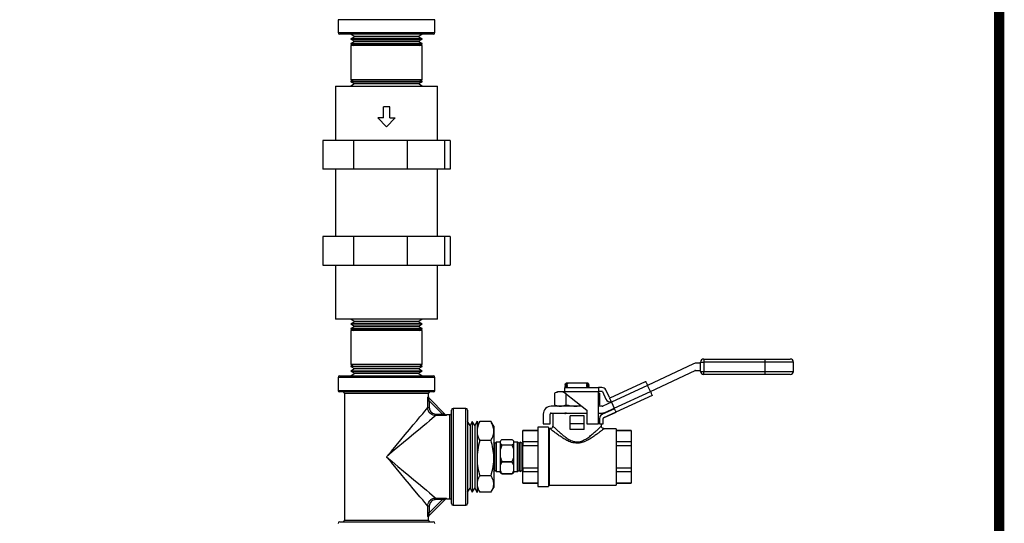
# Model space of a CAD drawing. Units: inches. Extents: x 0.5 to 10.9, y 0.1 to 17.
# Drawn here: x 9.1 to 10.9, y 11.2 to 12.2 of the extents above; entities that cross this region are included whole.
import ezdxf

# ---------------------------------------------------------------- set-up
doc = ezdxf.new("R2010")
doc.units = ezdxf.units.IN
doc.header["$LTSCALE"] = 0.75
doc.header["$MEASUREMENT"] = 0

msp = doc.modelspace()

# ---------------------------------------------------------------- linework, layer by layer
at = {"color": 7, "linetype": 'Continuous', "lineweight": 25}
for p, q in [((9.6743, 12.1696), (9.6743, 12.1456)), ((9.7638, 12.1696), (9.6743, 12.1696)), ((9.8533, 12.1696), (9.7638, 12.1696)), ((9.8533, 12.1456), (9.8533, 12.1696)), ((9.6743, 12.1456), (9.7638, 12.1456)), ((9.7638, 12.1456), (9.8533, 12.1456)), ((9.7638, 12.1426), (9.6773, 12.1426)), ((9.705, 12.138), (9.6981, 12.1343)), ((9.6981, 12.1343), (9.6981, 12.1338)), ((9.8296, 12.1343), (9.6981, 12.1343)), ((9.6981, 12.1338), (9.7048, 12.1297)), ((9.6981, 12.1338), (9.8296, 12.1338)), ((9.7047, 12.1293), (9.6981, 12.1257)), ((9.6982, 12.1426), (9.705, 12.1383)), ((9.7048, 12.1297), (9.7047, 12.1293)), ((9.8229, 12.1293), (9.7047, 12.1293)), ((9.8229, 12.1297), (9.7048, 12.1297)), ((9.705, 12.1383), (9.705, 12.138)), ((9.8226, 12.1383), (9.705, 12.1383)), ((9.8226, 12.138), (9.705, 12.138)), ((9.8503, 12.1426), (9.7638, 12.1426)), ((9.8226, 12.1383), (9.8294, 12.1426)), ((9.8226, 12.138), (9.8226, 12.1383)), ((9.8296, 12.1343), (9.8226, 12.138)), ((9.8229, 12.1297), (9.8296, 12.1338)), ((9.8229, 12.1293), (9.8229, 12.1297)), ((9.8296, 12.1257), (9.8229, 12.1293)), ((9.8296, 12.1338), (9.8296, 12.1343)), ((9.6981, 12.1257), (9.6981, 12.1249)), ((9.8296, 12.1257), (9.6981, 12.1257)), ((9.6981, 12.1249), (9.7028, 12.122)), ((9.6981, 12.1249), (9.8296, 12.1249)), ((9.6981, 12.122), (9.6981, 12.0586)), ((9.8296, 12.122), (9.6981, 12.122)), ((9.8249, 12.122), (9.8296, 12.1249)), ((9.8296, 12.1249), (9.8296, 12.1257)), ((9.8296, 12.0586), (9.8296, 12.122)), ((9.7028, 12.0586), (9.6981, 12.0557)), ((9.8296, 12.0586), (9.6981, 12.0586)), ((9.6981, 12.0557), (9.6981, 12.0549)), ((9.6981, 12.0557), (9.8296, 12.0557)), ((9.6981, 12.0549), (9.7047, 12.0513)), ((9.8296, 12.0549), (9.6981, 12.0549)), ((9.8229, 12.0513), (9.8296, 12.0549)), ((9.8296, 12.0557), (9.8249, 12.0586)), ((9.8296, 12.0549), (9.8296, 12.0557)), ((9.6693, 12.0463), (9.6693, 11.9463)), ((9.6693, 12.0463), (9.7543, 12.0463)), ((9.7048, 12.051), (9.6981, 12.0468)), ((9.6981, 12.0468), (9.6981, 12.0463)), ((9.6981, 12.0468), (9.8296, 12.0468)), ((9.7047, 12.0513), (9.7048, 12.051)), ((9.8229, 12.0513), (9.7047, 12.0513)), ((9.8229, 12.051), (9.7048, 12.051)), ((9.7543, 12.0463), (9.8583, 12.0463)), ((9.8229, 12.051), (9.8229, 12.0513)), ((9.8296, 12.0468), (9.8229, 12.051)), ((9.8296, 12.0463), (9.8296, 12.0468)), ((9.8583, 11.9463), (9.8583, 12.0463)), ((9.6463, 11.9463), (9.6463, 11.8933)), ((9.7026, 11.9463), (9.6463, 11.9463)), ((9.7026, 11.9463), (9.7026, 11.8933)), ((9.8021, 11.9463), (9.7026, 11.9463)), ((9.8021, 11.9463), (9.8021, 11.8933)), ((9.8712, 11.9463), (9.8021, 11.9463)), ((9.8712, 11.9463), (9.8712, 11.8933)), ((9.8813, 11.9463), (9.8712, 11.9463)), ((9.8813, 11.9463), (9.8813, 11.8933)), ((9.7026, 11.8933), (9.6463, 11.8933)), ((9.6693, 11.8933), (9.6693, 11.7683)), ((9.8021, 11.8933), (9.7026, 11.8933)), ((9.8712, 11.8933), (9.8021, 11.8933)), ((9.8583, 11.7683), (9.8583, 11.8933)), ((9.8813, 11.8933), (9.8712, 11.8933)), ((9.6463, 11.7683), (9.6463, 11.7153)), ((9.7026, 11.7683), (9.6463, 11.7683)), ((9.7026, 11.7683), (9.7026, 11.7153)), ((9.8021, 11.7683), (9.7026, 11.7683)), ((9.8021, 11.7683), (9.8021, 11.7153)), ((9.8712, 11.7683), (9.8021, 11.7683)), ((9.8712, 11.7683), (9.8712, 11.7153)), ((9.8813, 11.7683), (9.8712, 11.7683)), ((9.8813, 11.7683), (9.8813, 11.7153)), ((9.6463, 11.7153), (9.7026, 11.7153)), ((9.6693, 11.7153), (9.6693, 11.6153)), ((9.7026, 11.7153), (9.8021, 11.7153)), ((9.8021, 11.7153), (9.8712, 11.7153)), ((9.8583, 11.6153), (9.8583, 11.7153)), ((9.8712, 11.7153), (9.8813, 11.7153)), ((9.8583, 11.6153), (9.6693, 11.6153)), ((9.705, 11.6108), (9.6981, 11.6071)), ((9.6981, 11.6071), (9.6981, 11.6066)), ((9.8296, 11.6071), (9.6981, 11.6071)), ((9.6981, 11.6066), (9.7048, 11.6024)), ((9.6981, 11.6066), (9.8296, 11.6066)), ((9.7047, 11.6021), (9.6981, 11.5985)), ((9.6981, 11.5985), (9.6981, 11.5977)), ((9.8296, 11.5985), (9.6981, 11.5985)), ((9.6982, 11.6153), (9.705, 11.6111)), ((9.7048, 11.6024), (9.7047, 11.6021)), ((9.8229, 11.6021), (9.7047, 11.6021)), ((9.8229, 11.6024), (9.7048, 11.6024)), ((9.705, 11.6111), (9.705, 11.6108)), ((9.8226, 11.6111), (9.705, 11.6111)), ((9.8226, 11.6108), (9.705, 11.6108)), ((9.8226, 11.6111), (9.8294, 11.6153)), ((9.8226, 11.6108), (9.8226, 11.6111)), ((9.8296, 11.6071), (9.8226, 11.6108)), ((9.8229, 11.6024), (9.8296, 11.6066)), ((9.8229, 11.6021), (9.8229, 11.6024)), ((9.8296, 11.5985), (9.8229, 11.6021)), ((9.8296, 11.6066), (9.8296, 11.6071)), ((9.8296, 11.5977), (9.8296, 11.5985)), ((9.6981, 11.5977), (9.7028, 11.5948)), ((9.6981, 11.5977), (9.8296, 11.5977)), ((9.6981, 11.5948), (9.6981, 11.5314)), ((9.8296, 11.5948), (9.6981, 11.5948)), ((9.8249, 11.5948), (9.8296, 11.5977)), ((9.8296, 11.5314), (9.8296, 11.5948)), ((9.7028, 11.5314), (9.6981, 11.5285)), ((9.8296, 11.5314), (9.6981, 11.5314)), ((9.6981, 11.5285), (9.6981, 11.5277)), ((9.6981, 11.5285), (9.8296, 11.5285)), ((9.6981, 11.5277), (9.7047, 11.5241)), ((9.8296, 11.5277), (9.6981, 11.5277)), ((9.8229, 11.5241), (9.8296, 11.5277)), ((9.8296, 11.5285), (9.8249, 11.5314)), ((9.8296, 11.5277), (9.8296, 11.5285)), ((10.3318, 11.533), (10.2464, 11.4931)), ((10.3447, 11.5343), (10.3379, 11.5343)), ((10.3447, 11.5358), (10.3507, 11.5358)), ((10.3447, 11.519), (10.3447, 11.5358)), ((10.3507, 11.5418), (10.3507, 11.5358)), ((10.3507, 11.5418), (10.4637, 11.5418)), ((10.4637, 11.5358), (10.3507, 11.5358)), ((10.3507, 11.5358), (10.3507, 11.519)), ((10.4637, 11.5418), (10.4637, 11.5358)), ((10.4637, 11.5418), (10.5102, 11.5418)), ((10.4637, 11.5358), (10.4637, 11.519)), ((10.5162, 11.5358), (10.4637, 11.5358)), ((10.5162, 11.519), (10.5162, 11.5358)), ((9.6743, 11.5078), (9.6743, 11.4838)), ((9.7638, 11.5078), (9.6743, 11.5078)), ((9.6773, 11.5108), (9.7638, 11.5108)), ((9.7048, 11.5238), (9.6981, 11.5196)), ((9.6981, 11.5196), (9.6981, 11.5191)), ((9.6981, 11.5196), (9.8296, 11.5196)), ((9.6981, 11.5191), (9.705, 11.5154)), ((9.8296, 11.5191), (9.6981, 11.5191)), ((9.705, 11.5151), (9.6982, 11.5108)), ((9.7047, 11.5241), (9.7048, 11.5238)), ((9.8229, 11.5241), (9.7047, 11.5241)), ((9.8229, 11.5238), (9.7048, 11.5238)), ((9.705, 11.5154), (9.705, 11.5151)), ((9.8226, 11.5154), (9.705, 11.5154)), ((9.8226, 11.5151), (9.705, 11.5151)), ((9.7638, 11.5108), (9.8503, 11.5108)), ((9.8533, 11.5078), (9.7638, 11.5078)), ((9.8226, 11.5154), (9.8296, 11.5191)), ((9.8226, 11.5151), (9.8226, 11.5154)), ((9.8294, 11.5108), (9.8226, 11.5151)), ((9.8229, 11.5238), (9.8229, 11.5241)), ((9.8296, 11.5196), (9.8229, 11.5238)), ((9.8296, 11.5191), (9.8296, 11.5196)), ((9.8533, 11.4838), (9.8533, 11.5078)), ((10.2517, 11.4818), (10.3343, 11.5204)), ((10.3351, 11.5205), (10.3447, 11.5205)), ((10.3447, 11.519), (10.3507, 11.519)), ((10.3507, 11.519), (10.4637, 11.519)), ((10.3507, 11.513), (10.3507, 11.519)), ((10.4637, 11.513), (10.3507, 11.513)), ((10.4637, 11.519), (10.4637, 11.513)), ((10.4637, 11.519), (10.5162, 11.519)), ((10.5102, 11.513), (10.4637, 11.513)), ((10.0953, 11.4959), (10.0937, 11.4948)), ((10.0937, 11.4948), (10.0937, 11.4943)), ((10.0937, 11.4943), (10.0952, 11.4936)), ((10.0953, 11.4928), (10.0937, 11.4917)), ((10.0937, 11.4917), (10.0937, 11.4912)), ((10.0937, 11.4912), (10.0952, 11.4904)), ((10.0937, 11.4891), (10.1557, 11.4891)), ((10.0937, 11.4811), (10.0937, 11.4891)), ((10.0953, 11.4897), (10.0945, 11.4891)), ((10.0952, 11.4936), (10.0953, 11.4928)), ((10.0952, 11.4936), (10.0955, 11.4936)), ((10.0952, 11.4904), (10.0955, 11.4905)), ((10.0952, 11.4904), (10.0953, 11.4897)), ((10.0967, 11.4979), (10.0953, 11.4965)), ((10.0953, 11.4965), (10.0953, 11.4959)), ((10.0953, 11.4959), (10.0955, 11.4959)), ((10.0971, 11.4953), (10.0953, 11.4949)), ((10.0967, 11.4949), (10.0953, 11.4949)), ((10.0953, 11.4928), (10.0955, 11.4928)), ((10.0953, 11.4897), (10.0955, 11.4897)), ((10.0955, 11.4959), (10.0961, 11.496)), ((10.0955, 11.4936), (10.0961, 11.4936)), ((10.0955, 11.4928), (10.0961, 11.4928)), ((10.0955, 11.4905), (10.0961, 11.4905)), ((10.0955, 11.4897), (10.0961, 11.4897)), ((10.0961, 11.496), (10.0972, 11.496)), ((10.0961, 11.4936), (10.0971, 11.4937)), ((10.0961, 11.4928), (10.0972, 11.4929)), ((10.0961, 11.4905), (10.0971, 11.4906)), ((10.0961, 11.4897), (10.0972, 11.4898)), ((10.0967, 11.4979), (10.1003, 11.4979)), ((10.0967, 11.4949), (10.0971, 11.4953)), ((10.0967, 11.4945), (10.0967, 11.4949)), ((10.0985, 11.4938), (10.0967, 11.4945)), ((10.0967, 11.4919), (10.0986, 11.493)), ((10.0967, 11.4914), (10.0967, 11.4919)), ((10.0985, 11.4907), (10.0967, 11.4914)), ((10.0967, 11.4888), (10.0986, 11.4899)), ((10.0971, 11.4953), (10.0986, 11.4961)), ((10.0971, 11.4937), (10.0985, 11.4938)), ((10.0971, 11.4906), (10.0985, 11.4907)), ((10.0972, 11.496), (10.0986, 11.4961)), ((10.0972, 11.4929), (10.0986, 11.493)), ((10.0972, 11.4898), (10.0986, 11.4899)), ((10.0986, 11.4961), (10.0985, 11.4965)), ((10.0986, 11.493), (10.0985, 11.4938)), ((10.0986, 11.4899), (10.0985, 11.4907)), ((10.1003, 11.4979), (10.132, 11.4979)), ((10.132, 11.4979), (10.134, 11.4964)), ((10.132, 11.4979), (10.1356, 11.4979)), ((10.134, 11.4964), (10.1338, 11.4962)), ((10.1338, 11.4962), (10.1352, 11.4963)), ((10.1338, 11.4962), (10.1338, 11.4955)), ((10.1338, 11.4955), (10.1352, 11.4956)), ((10.1338, 11.4955), (10.1356, 11.4947)), ((10.1356, 11.4942), (10.1338, 11.4931)), ((10.1338, 11.4931), (10.1352, 11.4932)), ((10.1338, 11.4931), (10.1338, 11.4923)), ((10.1338, 11.4923), (10.1352, 11.4924)), ((10.1338, 11.4923), (10.1356, 11.4916)), ((10.1356, 11.4911), (10.1338, 11.49)), ((10.1338, 11.49), (10.1352, 11.4901)), ((10.1338, 11.49), (10.1338, 11.4892)), ((10.1338, 11.4892), (10.1352, 11.4893)), ((10.1352, 11.4963), (10.1362, 11.4964)), ((10.1352, 11.4956), (10.1362, 11.4956)), ((10.1352, 11.4932), (10.1362, 11.4933)), ((10.1352, 11.4924), (10.1362, 11.4925)), ((10.1352, 11.4901), (10.1362, 11.4902)), ((10.1352, 11.4893), (10.1362, 11.4894)), ((10.137, 11.4965), (10.1356, 11.4979)), ((10.1356, 11.4947), (10.1356, 11.4942)), ((10.1356, 11.4916), (10.1356, 11.4911)), ((10.1362, 11.4964), (10.1368, 11.4965)), ((10.1362, 11.4956), (10.1369, 11.4957)), ((10.1362, 11.4933), (10.1368, 11.4933)), ((10.1362, 11.4925), (10.1369, 11.4925)), ((10.1362, 11.4902), (10.1368, 11.4902)), ((10.1362, 11.4894), (10.1369, 11.4894)), ((10.1368, 11.4965), (10.137, 11.4965)), ((10.1368, 11.4933), (10.137, 11.4933)), ((10.1368, 11.4902), (10.137, 11.4902)), ((10.1369, 11.4957), (10.1371, 11.4957)), ((10.1369, 11.4925), (10.1371, 11.4926)), ((10.1369, 11.4894), (10.1371, 11.4894)), ((10.1371, 11.4957), (10.137, 11.4965)), ((10.137, 11.4933), (10.1386, 11.4944)), ((10.1371, 11.4926), (10.137, 11.4933)), ((10.137, 11.4902), (10.1386, 11.4913)), ((10.1371, 11.4894), (10.137, 11.4902)), ((10.1386, 11.4949), (10.1371, 11.4957)), ((10.1386, 11.4918), (10.1371, 11.4926)), ((10.1377, 11.4891), (10.1371, 11.4894)), ((10.1386, 11.4944), (10.1386, 11.4949)), ((10.1386, 11.4913), (10.1386, 11.4918)), ((10.1557, 11.4891), (10.1557, 11.4811)), ((10.1621, 11.4891), (10.1557, 11.4891)), ((10.1773, 11.4698), (10.243, 11.5004)), ((10.2464, 11.4931), (10.1798, 11.4621)), ((10.243, 11.5004), (10.2431, 11.5003)), ((10.2431, 11.5003), (10.2433, 11.4998)), ((10.2433, 11.4998), (10.2436, 11.4992)), ((10.2436, 11.4992), (10.244, 11.4983)), ((10.244, 11.4983), (10.2445, 11.4972)), ((10.2445, 11.4972), (10.2451, 11.4959)), ((10.2451, 11.4959), (10.2457, 11.4946)), ((10.2457, 11.4946), (10.2464, 11.4931)), ((10.2517, 11.4818), (10.2464, 11.4931)), ((9.6743, 11.4838), (9.7638, 11.4838)), ((9.7638, 11.4808), (9.6773, 11.4808)), ((9.6862, 11.4778), (9.6862, 11.2438)), ((9.7638, 11.4778), (9.6862, 11.4778)), ((9.7638, 11.4838), (9.8533, 11.4838)), ((9.8503, 11.4808), (9.7638, 11.4808)), ((9.8415, 11.4778), (9.7638, 11.4778)), ((9.841, 11.4721), (9.8414, 11.4716)), ((9.8414, 11.4716), (9.8415, 11.4716)), ((9.8415, 11.4716), (9.8415, 11.4778)), ((10.0802, 11.4811), (10.0746, 11.4785)), ((10.0746, 11.4785), (10.0746, 11.457)), ((10.085, 11.4811), (10.0802, 11.4811)), ((10.0937, 11.4811), (10.085, 11.4811)), ((10.1557, 11.4811), (10.0937, 11.4811)), ((10.0937, 11.4811), (10.0937, 11.4791)), ((10.0937, 11.4791), (10.1342, 11.4469)), ((10.0954, 11.4778), (10.0954, 11.457)), ((10.1557, 11.4821), (10.1621, 11.4821)), ((10.1557, 11.4219), (10.1557, 11.4811)), ((10.1577, 11.4785), (10.1557, 11.4795)), ((10.1577, 11.4785), (10.1557, 11.4793)), ((10.1577, 11.4785), (10.1577, 11.457)), ((10.163, 11.4815), (10.1696, 11.4673)), ((10.255, 11.4746), (10.1653, 11.4327)), ((10.176, 11.4703), (10.1693, 11.4845)), ((10.1851, 11.4508), (10.2517, 11.4818)), ((10.2517, 11.4818), (10.2523, 11.4804)), ((10.2523, 11.4804), (10.253, 11.479)), ((10.253, 11.479), (10.2535, 11.4778)), ((10.2535, 11.4778), (10.2541, 11.4767)), ((10.2541, 11.4767), (10.2545, 11.4758)), ((10.2545, 11.4758), (10.2548, 11.4751)), ((10.2548, 11.4751), (10.255, 11.4747)), ((10.255, 11.4747), (10.255, 11.4746)), ((9.8401, 11.4518), (9.8401, 11.4645)), ((9.8401, 11.4645), (9.843, 11.4645)), ((9.8418, 11.47), (9.873, 11.4388)), ((9.843, 11.4645), (9.843, 11.4518)), ((9.8675, 11.44), (9.843, 11.4645)), ((10.1247, 11.4544), (10.0682, 11.4544)), ((10.0746, 11.457), (10.0802, 11.4544)), ((10.1162, 11.4544), (10.1238, 11.4552)), ((10.1557, 11.4561), (10.1577, 11.457)), ((10.1557, 11.4563), (10.1577, 11.457)), ((10.1629, 11.4544), (10.1557, 11.4544)), ((10.1798, 11.4621), (10.1638, 11.4546)), ((10.1773, 11.4698), (10.1764, 11.4693)), ((10.1765, 11.4692), (10.1764, 11.4693)), ((10.1767, 11.4688), (10.1765, 11.4692)), ((10.177, 11.4681), (10.1767, 11.4688)), ((10.1774, 11.4672), (10.177, 11.4681)), ((10.1779, 11.4661), (10.1774, 11.4672)), ((10.1785, 11.4649), (10.1779, 11.4661)), ((10.1791, 11.4635), (10.1785, 11.4649)), ((10.1798, 11.4621), (10.1791, 11.4635)), ((10.1798, 11.4621), (10.1851, 11.4508)), ((9.8199, 11.4277), (9.8257, 11.4347)), ((9.8257, 11.4347), (9.8307, 11.4406)), ((9.8307, 11.4406), (9.8348, 11.4455)), ((9.8348, 11.4455), (9.8379, 11.4493)), ((9.8379, 11.4493), (9.8401, 11.4518)), ((9.8401, 11.4518), (9.843, 11.4518)), ((9.8522, 11.4349), (9.8485, 11.4318)), ((9.8548, 11.4371), (9.8522, 11.4349)), ((9.8548, 11.44), (9.8548, 11.4371)), ((9.8548, 11.44), (9.8675, 11.44)), ((9.8675, 11.4371), (9.8548, 11.4371)), ((9.8675, 11.44), (9.8675, 11.4371)), ((9.8808, 11.4385), (9.8746, 11.4385)), ((9.8746, 11.4385), (9.8751, 11.438)), ((9.8808, 11.3608), (9.8808, 11.4385)), ((9.8838, 11.3608), (9.8838, 11.4473)), ((9.9108, 11.4503), (9.8868, 11.4503)), ((9.8868, 11.4503), (9.8868, 11.3608)), ((9.9108, 11.3608), (9.9108, 11.4503)), ((9.9138, 11.4473), (9.9138, 11.3608)), ((10.0537, 11.4399), (10.0537, 11.4219)), ((10.0662, 11.4219), (10.0662, 11.4399)), ((10.0682, 11.4419), (10.1342, 11.4419)), ((10.0712, 11.4409), (10.0712, 11.4179)), ((10.1347, 11.4409), (10.0712, 11.4409)), ((10.0941, 11.4419), (10.0937, 11.4417)), ((10.0937, 11.4417), (10.0937, 11.4412)), ((10.0937, 11.4412), (10.0942, 11.4409)), ((10.0967, 11.4414), (10.0967, 11.4419)), ((10.1292, 11.4369), (10.1032, 11.4369)), ((10.1032, 11.4219), (10.1032, 11.4369)), ((10.1292, 11.4219), (10.1292, 11.4369)), ((10.1342, 11.4469), (10.1342, 11.4219)), ((10.1557, 11.4419), (10.1629, 11.4419)), ((10.1612, 11.4409), (10.1557, 11.4409)), ((10.1612, 11.4419), (10.1612, 11.4409)), ((10.1612, 11.4384), (10.1612, 11.4409)), ((10.1612, 11.4384), (10.1612, 11.4399)), ((10.1855, 11.4499), (10.1623, 11.4391)), ((10.1653, 11.4328), (10.1884, 11.4436)), ((10.1691, 11.4433), (10.1851, 11.4508)), ((10.1857, 11.4495), (10.1851, 11.4508)), ((10.1863, 11.4482), (10.1857, 11.4495)), ((10.1868, 11.447), (10.1863, 11.4482)), ((10.1873, 11.446), (10.1868, 11.447)), ((10.1877, 11.4451), (10.1873, 11.446)), ((10.1881, 11.4444), (10.1877, 11.4451)), ((10.1883, 11.4439), (10.1881, 11.4444)), ((10.1884, 11.4436), (10.1883, 11.4439)), ((9.8061, 11.4113), (9.8133, 11.4199)), ((9.8133, 11.4199), (9.8199, 11.4277)), ((9.8307, 11.4169), (9.8229, 11.4104)), ((9.8377, 11.4227), (9.8307, 11.4169)), ((9.8436, 11.4277), (9.8377, 11.4227)), ((9.8485, 11.4318), (9.8436, 11.4277)), ((9.9184, 11.4187), (9.9138, 11.426)), ((9.9225, 11.4263), (9.9184, 11.4187)), ((9.9184, 11.4187), (9.9184, 11.3875)), ((9.9271, 11.4189), (9.9225, 11.4263)), ((9.9225, 11.4263), (9.9225, 11.3911)), ((9.9312, 11.4266), (9.9271, 11.4189)), ((9.9271, 11.4189), (9.9271, 11.3877)), ((9.9312, 11.4266), (9.9312, 11.3912)), ((9.9354, 11.4245), (9.9312, 11.4173)), ((9.9354, 11.4244), (9.9363, 11.426)), ((9.9572, 11.426), (9.9363, 11.426)), ((9.9572, 11.426), (9.958, 11.4244)), ((9.9622, 11.4173), (9.9581, 11.4245)), ((9.9622, 11.4173), (9.9622, 11.3869)), ((10.0537, 11.4219), (10.0662, 11.4219)), ((10.1292, 11.4219), (10.1032, 11.4219)), ((10.1032, 11.4113), (10.1032, 11.4219)), ((10.1292, 11.4113), (10.1292, 11.4219)), ((10.1342, 11.4219), (10.1557, 11.4219)), ((10.1577, 11.4318), (10.1577, 11.4219)), ((10.1577, 11.4219), (10.1647, 11.4219)), ((10.1612, 11.4176), (10.1612, 11.4219)), ((10.1647, 11.4219), (10.1647, 11.4315)), ((9.7901, 11.3922), (9.7984, 11.4021)), ((9.7984, 11.4021), (9.8061, 11.4113)), ((9.8143, 11.4031), (9.805, 11.3954)), ((9.8229, 11.4104), (9.8143, 11.4031)), ((10.0439, 11.4094), (10.0162, 11.4094)), ((10.0162, 11.4094), (10.0162, 11.4093)), ((10.0162, 11.4093), (10.0439, 11.4093)), ((10.0162, 11.3883), (10.0162, 11.4093)), ((10.0634, 11.4156), (10.0439, 11.4156)), ((10.0439, 11.4156), (10.0439, 11.3061)), ((10.0634, 11.4156), (10.0634, 11.3061)), ((10.0645, 11.4129), (10.0634, 11.414)), ((10.0662, 11.4129), (10.0645, 11.4129)), ((10.0645, 11.4129), (10.0645, 11.3087)), ((10.1292, 11.4113), (10.1032, 11.4113)), ((10.1884, 11.4129), (10.1658, 11.4129)), ((10.1884, 11.4129), (10.1884, 11.3087)), ((10.2162, 11.4094), (10.1884, 11.4094)), ((10.1884, 11.4093), (10.2162, 11.4093)), ((10.2162, 11.4094), (10.2162, 11.4093)), ((10.2162, 11.4093), (10.2162, 11.3883)), ((9.7728, 11.3715), (9.7816, 11.382)), ((9.7816, 11.382), (9.7901, 11.3922)), ((9.7952, 11.3872), (9.785, 11.3786)), ((9.805, 11.3954), (9.7952, 11.3872)), ((9.9184, 11.3875), (9.9184, 11.303)), ((9.9225, 11.3911), (9.9225, 11.2953)), ((9.9271, 11.3877), (9.9271, 11.3027)), ((9.9312, 11.3912), (9.9312, 11.2951)), ((9.9572, 11.391), (9.9363, 11.391)), ((9.9639, 11.3853), (9.9622, 11.3878)), ((9.9622, 11.3869), (9.9622, 11.3043)), ((9.9673, 11.3878), (9.9639, 11.3853)), ((9.9639, 11.3364), (9.9639, 11.3853)), ((9.9746, 11.3878), (9.9673, 11.3878)), ((9.9673, 11.3338), (9.9673, 11.3878)), ((9.9747, 11.3902), (9.9746, 11.3901)), ((9.9746, 11.3855), (9.9746, 11.3901)), ((9.9746, 11.3752), (9.9746, 11.3855)), ((9.9769, 11.3826), (9.9746, 11.3752)), ((9.9963, 11.3923), (9.9769, 11.3923)), ((9.9769, 11.3826), (9.9769, 11.3833)), ((9.9769, 11.3833), (9.9963, 11.3833)), ((9.9963, 11.3826), (9.9769, 11.3826)), ((9.9963, 11.3826), (9.9963, 11.3833)), ((9.9991, 11.3752), (9.9963, 11.3826)), ((9.9991, 11.3901), (9.999, 11.3902)), ((9.9991, 11.3855), (9.9991, 11.3901)), ((10.0059, 11.3878), (9.9991, 11.3878)), ((9.9991, 11.3752), (9.9991, 11.3855)), ((10.0093, 11.3853), (10.0059, 11.3878)), ((10.0059, 11.3338), (10.0059, 11.3878)), ((10.011, 11.3878), (10.0093, 11.3853)), ((10.0093, 11.3364), (10.0093, 11.3853)), ((10.0145, 11.3853), (10.011, 11.3878)), ((10.011, 11.3338), (10.011, 11.3878)), ((10.0162, 11.3878), (10.0145, 11.3853)), ((10.0145, 11.3364), (10.0145, 11.3853)), ((10.0439, 11.3883), (10.0162, 11.3883)), ((10.0162, 11.3883), (10.0162, 11.3818)), ((10.0162, 11.3818), (10.0439, 11.3818)), ((10.0162, 11.3398), (10.0162, 11.3818)), ((10.2162, 11.3883), (10.1884, 11.3883)), ((10.1884, 11.3818), (10.2162, 11.3818)), ((10.2162, 11.3883), (10.2162, 11.3818)), ((10.2162, 11.3818), (10.2162, 11.3398)), ((9.7638, 11.3608), (9.7728, 11.3715)), ((9.7745, 11.3698), (9.7638, 11.3608)), ((9.785, 11.3786), (9.7745, 11.3698)), ((9.9746, 11.3594), (9.9746, 11.3752)), ((9.9991, 11.3594), (9.9991, 11.3752)), ((9.7638, 11.3608), (9.7745, 11.3519)), ((9.7728, 11.3502), (9.7638, 11.3608)), ((9.7816, 11.3397), (9.7728, 11.3502)), ((9.7745, 11.3519), (9.785, 11.3431)), ((9.785, 11.3431), (9.7952, 11.3345)), ((9.8808, 11.2832), (9.8808, 11.3608)), ((9.8838, 11.2743), (9.8838, 11.3608)), ((9.8868, 11.3608), (9.8868, 11.2713)), ((9.9108, 11.2713), (9.9108, 11.3608)), ((9.9138, 11.3608), (9.9138, 11.2743)), ((9.9746, 11.3459), (9.9746, 11.3594)), ((9.9769, 11.3511), (9.9746, 11.3459)), ((9.9746, 11.3348), (9.9746, 11.3459)), ((9.9769, 11.352), (9.9963, 11.352)), ((9.9769, 11.3511), (9.9769, 11.352)), ((9.9963, 11.3511), (9.9769, 11.3511)), ((9.9963, 11.352), (9.9991, 11.3594)), ((9.9963, 11.3511), (9.9963, 11.352)), ((9.9991, 11.3459), (9.9963, 11.3511)), ((9.9991, 11.3459), (9.9991, 11.3594)), ((9.9991, 11.3348), (9.9991, 11.3459)), ((9.7901, 11.3294), (9.7816, 11.3397)), ((9.7984, 11.3196), (9.7901, 11.3294)), ((9.7952, 11.3345), (9.805, 11.3263)), ((9.805, 11.3263), (9.8143, 11.3185)), ((9.9572, 11.3258), (9.9363, 11.3258)), ((9.9622, 11.3338), (9.9639, 11.3364)), ((9.9639, 11.3364), (9.9673, 11.3338)), ((9.9673, 11.3338), (9.9746, 11.3338)), ((9.9746, 11.3315), (9.9746, 11.3348)), ((9.9746, 11.3315), (9.9747, 11.3314)), ((9.9769, 11.3295), (9.9963, 11.3295)), ((9.9769, 11.3293), (9.9769, 11.3295)), ((9.9963, 11.3293), (9.9769, 11.3293)), ((9.9963, 11.3295), (9.9991, 11.3348)), ((9.9963, 11.3293), (9.9963, 11.3295)), ((9.999, 11.3314), (9.9991, 11.3315)), ((9.9991, 11.3315), (9.9991, 11.3348)), ((9.9991, 11.3338), (10.0059, 11.3338)), ((10.0059, 11.3338), (10.0093, 11.3364)), ((10.0093, 11.3364), (10.011, 11.3338)), ((10.011, 11.3338), (10.0145, 11.3364)), ((10.0145, 11.3364), (10.0162, 11.3338)), ((10.0162, 11.3398), (10.0162, 11.3334)), ((10.0439, 11.3398), (10.0162, 11.3398)), ((10.0162, 11.3334), (10.0439, 11.3334)), ((10.0162, 11.3124), (10.0162, 11.3334)), ((10.2162, 11.3398), (10.1884, 11.3398)), ((10.1884, 11.3334), (10.2162, 11.3334)), ((10.2162, 11.3398), (10.2162, 11.3334)), ((10.2162, 11.3334), (10.2162, 11.3124)), ((9.8061, 11.3103), (9.7984, 11.3196)), ((9.8133, 11.3017), (9.8061, 11.3103)), ((9.8143, 11.3185), (9.8229, 11.3113)), ((9.8229, 11.3113), (9.8307, 11.3048)), ((10.0439, 11.3124), (10.0162, 11.3124)), ((10.0162, 11.3124), (10.0162, 11.3123)), ((10.0162, 11.3123), (10.0439, 11.3123)), ((10.0634, 11.3076), (10.0645, 11.3087)), ((10.0645, 11.3087), (10.1884, 11.3087)), ((10.2162, 11.3124), (10.1884, 11.3124)), ((10.1884, 11.3123), (10.2162, 11.3123)), ((10.2162, 11.3124), (10.2162, 11.3123)), ((9.8199, 11.2939), (9.8133, 11.3017)), ((9.8257, 11.287), (9.8199, 11.2939)), ((9.8307, 11.3048), (9.8377, 11.299)), ((9.8377, 11.299), (9.8436, 11.294)), ((9.8436, 11.294), (9.8485, 11.2899)), ((9.8485, 11.2899), (9.8522, 11.2867)), ((9.9138, 11.2956), (9.9184, 11.303)), ((9.9184, 11.303), (9.9225, 11.2953)), ((9.9225, 11.2953), (9.9271, 11.3027)), ((9.9271, 11.3027), (9.9312, 11.2951)), ((9.9312, 11.3043), (9.9354, 11.2971)), ((9.9572, 11.2957), (9.9363, 11.2957)), ((9.9581, 11.2971), (9.9622, 11.3043)), ((10.0439, 11.3061), (10.0634, 11.3061)), ((9.8307, 11.2811), (9.8257, 11.287)), ((9.8348, 11.2762), (9.8307, 11.2811)), ((9.8379, 11.2724), (9.8348, 11.2762)), ((9.8401, 11.2698), (9.8379, 11.2724)), ((9.873, 11.2828), (9.8418, 11.2517)), ((9.843, 11.2572), (9.8675, 11.2816)), ((9.8522, 11.2867), (9.8548, 11.2846)), ((9.8548, 11.2846), (9.8675, 11.2846)), ((9.8548, 11.2846), (9.8548, 11.2816)), ((9.8675, 11.2816), (9.8548, 11.2816)), ((9.8675, 11.2846), (9.8675, 11.2816)), ((9.8751, 11.2837), (9.8746, 11.2832)), ((9.8746, 11.2832), (9.8808, 11.2832)), ((9.8868, 11.2713), (9.9108, 11.2713)), ((9.8401, 11.2572), (9.8401, 11.2698)), ((9.843, 11.2698), (9.8401, 11.2698)), ((9.843, 11.2572), (9.8401, 11.2572)), ((9.843, 11.2698), (9.843, 11.2572)), ((9.6773, 11.2408), (9.7638, 11.2408)), ((9.6862, 11.2438), (9.7638, 11.2438)), ((9.7638, 11.2438), (9.8415, 11.2438)), ((9.7638, 11.2408), (9.8503, 11.2408)), ((9.8414, 11.25), (9.841, 11.2496)), ((9.8415, 11.2501), (9.8414, 11.25)), ((9.8415, 11.2438), (9.8415, 11.2501))]:
    msp.add_line(p, q, dxfattribs=at)
at = {"color": 7}
for p, q in [((9.758, 11.988), (9.758, 12.0086)), ((9.7697, 12.0086), (9.758, 12.0086)), ((9.7697, 11.988), (9.7697, 12.0086)), ((9.758, 11.988), (9.7479, 11.988)), ((9.7479, 11.988), (9.7638, 11.9716)), ((9.7797, 11.988), (9.7638, 11.9716)), ((9.7697, 11.988), (9.7797, 11.988))]:
    msp.add_line(p, q, dxfattribs=at)
at = {"color": 7, "const_width": 0.0192}
msp.add_lwpolyline([(0.5352, 16.2691, -0.414214), (0.7012, 16.4351), (10.7306, 16.4351, -0.414214), (10.8966, 16.2691), (10.8966, 0.2681, -0.414214), (10.7306, 0.102), (0.7012, 0.102, -0.414214), (0.5352, 0.2681)], format="xyb", close=True, dxfattribs=at)
at = {"color": 7, "linetype": 'Continuous', "lineweight": 25}
for centre, radius, start, end in [((9.6773, 12.1456), 0.003, 180, 270), ((9.8503, 12.1456), 0.003, 270, 0), ((10.3379, 11.5198), 0.0145, 90, 115), ((10.3507, 11.5358), 0.006, 90, 180), ((10.5102, 11.5358), 0.006, 0, 90), ((9.6773, 11.5078), 0.003, 90, 180), ((9.8503, 11.5078), 0.003, 0, 90), ((10.3351, 11.5185), 0.002, 90, 115), ((10.3507, 11.519), 0.006, 180, 270), ((10.5102, 11.519), 0.006, 270, 0), ((10.1621, 11.4811), 0.008, 25, 90), ((9.6773, 11.4838), 0.003, 180, 270), ((9.6832, 11.4778), 0.003, 0, 90), ((9.8439, 11.472), 0.00295, 179.1979, 224.935), ((9.8445, 11.4778), 0.003, 90, 180), ((9.8445, 11.4716), 0.003, 171.9889, 225), ((9.8503, 11.4838), 0.003, 270, 0), ((10.1621, 11.4811), 0.001, 25, 90), ((10.0682, 11.4399), 0.0145, 90, 180), ((10.1629, 11.4564), 0.002, 270, 295), ((10.1769, 11.4707), 0.008, 205, 287.8192), ((10.1769, 11.4707), 0.001, 205, 295), ((9.8746, 11.4415), 0.003, 225, 277.3622), ((9.875, 11.4409), 0.00295, 225.0634, 270.8015), ((9.8808, 11.4415), 0.003, 270, 0), ((9.8868, 11.4473), 0.003, 90, 180), ((9.9108, 11.4473), 0.003, 0, 90), ((10.0682, 11.4399), 0.002, 90, 180), ((10.1657, 11.4318), 0.008, 115, 180), ((10.1629, 11.4564), 0.0145, 270, 295), ((10.1657, 11.4318), 0.00106, 115, 199.7868), ((10.1657, 11.4318), 0.001, 115, 180), ((10.1874, 11.4431), 0.0244, 204.9336, 205.0807), ((9.8746, 11.2802), 0.003, 81.9889, 135), ((9.875, 11.2807), 0.00295, 89.1985, 134.9366), ((9.8808, 11.2802), 0.003, 0, 90), ((9.8868, 11.2743), 0.003, 180, 270), ((9.9108, 11.2743), 0.003, 270, 0), ((9.8445, 11.2501), 0.003, 135, 187.3622), ((9.6773, 11.2378), 0.003, 90, 180), ((9.6832, 11.2438), 0.003, 270, 0), ((9.8439, 11.2496), 0.00295, 135.065, 180.8021), ((9.8445, 11.2438), 0.003, 180, 270), ((9.8503, 11.2378), 0.003, 0, 90)]:
    msp.add_arc(centre, radius, start, end, dxfattribs=at)
for points, knots in [([(10.0953, 11.4949), (10.0944, 11.4949), (10.0934, 11.4948), (10.0938, 11.4948), (10.0938, 11.4948)], [0, 0, 0, 0, 0.896, 1, 1, 1, 1]), ([(10.0967, 11.4919), (10.0962, 11.4919), (10.0946, 11.4918), (10.0934, 11.4917), (10.0938, 11.4917), (10.0939, 11.4917)], [0, 0, 0, 0, 0.269248, 0.912871, 1, 1, 1, 1]), ([(10.0939, 11.4943), (10.0939, 11.4943), (10.0935, 11.4943), (10.0948, 11.4944), (10.0963, 11.4945), (10.0967, 11.4945)], [0, 0, 0, 0, 0.142053, 0.783738, 1, 1, 1, 1]), ([(10.094, 11.4912), (10.094, 11.4912), (10.0938, 11.4912), (10.0954, 11.4913), (10.0967, 11.4914), (10.0967, 11.4914)], [0, 0, 0, 0, 0.337479, 0.980171, 1, 1, 1, 1]), ([(10.0953, 11.4965), (10.0955, 11.4965), (10.0958, 11.4965), (10.0977, 11.4965), (10.0985, 11.4965)], [0, 0, 0, 0, 0.570237, 1, 1, 1, 1]), ([(10.0985, 11.4965), (10.0989, 11.4968), (10.0994, 11.4973), (10.1, 11.4977), (10.1003, 11.4979)], [0, 0, 0, 0, 0.578617, 1, 1, 1, 1]), ([(10.134, 11.4964), (10.1345, 11.4964), (10.1362, 11.4965), (10.1374, 11.4965), (10.137, 11.4965), (10.137, 11.4965)], [0, 0, 0, 0, 0.328152, 0.952968, 1, 1, 1, 1]), ([(10.1384, 11.4949), (10.1385, 11.4949), (10.1389, 11.495), (10.1376, 11.4949), (10.136, 11.4948), (10.1356, 11.4947)], [0, 0, 0, 0, 0.113263, 0.754917, 1, 1, 1, 1]), ([(10.1356, 11.4942), (10.1365, 11.4943), (10.1383, 11.4944), (10.1384, 11.4944), (10.1384, 11.4944)], [0, 0, 0, 0, 0.49395, 1, 1, 1, 1]), ([(10.1384, 11.4918), (10.1385, 11.4918), (10.1389, 11.4918), (10.1376, 11.4917), (10.136, 11.4916), (10.1356, 11.4916)], [0, 0, 0, 0, 0.1139592, 0.7564437, 1, 1, 1, 1]), ([(10.1356, 11.4911), (10.1365, 11.4911), (10.1383, 11.4913), (10.1384, 11.4913), (10.1384, 11.4913)], [0, 0, 0, 0, 0.49395, 1, 1, 1, 1]), ([(9.8401, 11.4645), (9.8401, 11.4655), (9.8401, 11.4673), (9.8403, 11.4696), (9.8405, 11.4711), (9.8407, 11.472), (9.8409, 11.4721), (9.841, 11.4721), (9.841, 11.4721)], [0, 0, 0, 0, 0.281393, 0.509245, 0.684365, 0.828586, 0.972126, 1, 1, 1, 1]), ([(10.085, 11.4811), (10.0834, 11.481), (10.0799, 11.4808), (10.0764, 11.4793), (10.0746, 11.4785)], [0, 0, 0, 0, 0.461772, 1, 1, 1, 1]), ([(10.0937, 11.4791), (10.0926, 11.4796), (10.0897, 11.4808), (10.0867, 11.481), (10.085, 11.4811)], [0, 0, 0, 0, 0.40012, 1, 1, 1, 1]), ([(9.843, 11.4645), (9.8428, 11.4652), (9.8424, 11.4665), (9.8419, 11.4682), (9.8417, 11.4692), (9.8417, 11.4697), (9.8417, 11.4699), (9.8417, 11.47), (9.8418, 11.47), (9.8418, 11.47), (9.8418, 11.47)], [0, 0, 0, 0, 0.327923, 0.574472, 0.742823, 0.823879, 0.864583, 0.935108, 0.977649, 1, 1, 1, 1]), ([(10.0746, 11.457), (10.0763, 11.4563), (10.0797, 11.4548), (10.0832, 11.4546), (10.085, 11.4544)], [0, 0, 0, 0, 0.4969601, 1, 1, 1, 1]), ([(10.085, 11.4544), (10.0866, 11.4546), (10.0901, 11.4548), (10.0935, 11.4563), (10.0954, 11.457)], [0, 0, 0, 0, 0.461771, 1, 1, 1, 1]), ([(10.0954, 11.457), (10.0981, 11.4564), (10.105, 11.4549), (10.112, 11.4546), (10.1162, 11.4544)], [0, 0, 0, 0, 0.401673, 1, 1, 1, 1]), ([(9.8548, 11.4371), (9.8532, 11.4373), (9.8498, 11.4376), (9.8454, 11.4402), (9.8421, 11.4439), (9.8404, 11.448), (9.8402, 11.4507), (9.8401, 11.4518)], [0, 0, 0, 0, 0.216364, 0.433741, 0.646492, 0.85661, 1, 1, 1, 1]), ([(9.843, 11.4518), (9.8431, 11.451), (9.8432, 11.4488), (9.8446, 11.4455), (9.8473, 11.4425), (9.8508, 11.4404), (9.8535, 11.4402), (9.8548, 11.44)], [0, 0, 0, 0, 0.143813, 0.35387, 0.566082, 0.783151, 1, 1, 1, 1]), ([(9.873, 11.4388), (9.873, 11.4388), (9.873, 11.4387), (9.8729, 11.4387), (9.8727, 11.4387), (9.8724, 11.4387), (9.8716, 11.4389), (9.8701, 11.4392), (9.8687, 11.4397), (9.8677, 11.44), (9.8675, 11.44)], [0, 0, 0, 0, 0.078367, 0.1086893, 0.1886852, 0.2223112, 0.3527405, 0.5746131, 0.9128953, 1, 1, 1, 1]), ([(9.8751, 11.438), (9.8751, 11.4379), (9.8751, 11.4378), (9.8744, 11.4376), (9.8732, 11.4374), (9.8712, 11.4372), (9.8691, 11.4371), (9.8678, 11.4371), (9.8675, 11.4371)], [0, 0, 0, 0, 0.137757, 0.276258, 0.418126, 0.631242, 0.926469, 1, 1, 1, 1]), ([(10.0967, 11.4419), (10.0962, 11.4419), (10.0946, 11.4418), (10.0934, 11.4417), (10.0938, 11.4417), (10.0939, 11.4417)], [0, 0, 0, 0, 0.27078, 0.913642, 1, 1, 1, 1]), ([(10.094, 11.4412), (10.094, 11.4412), (10.0938, 11.4412), (10.0954, 11.4413), (10.0967, 11.4414), (10.0967, 11.4414)], [0, 0, 0, 0, 0.337479, 0.980171, 1, 1, 1, 1]), ([(9.9363, 11.426), (9.9348, 11.423), (9.9319, 11.4168), (9.9308, 11.4077), (9.9324, 11.399), (9.935, 11.3937), (9.9363, 11.391)], [0, 0, 0, 0, 0.264608, 0.534955, 0.765347, 1, 1, 1, 1]), ([(9.9572, 11.391), (9.9586, 11.394), (9.9616, 11.4002), (9.9627, 11.4093), (9.9611, 11.418), (9.9585, 11.4233), (9.9572, 11.426)], [0, 0, 0, 0, 0.264608, 0.534955, 0.765347, 1, 1, 1, 1]), ([(10.0711, 11.4179), (10.0711, 11.4174), (10.071, 11.4162), (10.07, 11.4146), (10.0687, 11.4135), (10.0673, 11.413), (10.0665, 11.413), (10.0662, 11.413)], [0, 0, 0, 0, 0.219327, 0.44987, 0.692042, 0.880975, 1, 1, 1, 1]), ([(10.0712, 11.4179), (10.0714, 11.4177), (10.0717, 11.4174), (10.0742, 11.415), (10.0777, 11.4117), (10.0836, 11.4063), (10.0894, 11.4013), (10.0957, 11.3964), (10.1029, 11.3918), (10.1108, 11.3886), (10.117, 11.3883), (10.1227, 11.3892), (10.1287, 11.3915), (10.1362, 11.3961), (10.1429, 11.4013), (10.1488, 11.4064), (10.1545, 11.4115), (10.1589, 11.4157), (10.1613, 11.4181), (10.1609, 11.4177), (10.1608, 11.4176)], [0, 0, 0, 0, 0.0727, 0.088137, 0.177117, 0.237163, 0.297285, 0.353081, 0.408773, 0.471505, 0.518381, 0.526965, 0.582277, 0.643321, 0.70454, 0.764401, 0.824185, 0.902753, 0.97731, 1, 1, 1, 1]), ([(10.1658, 11.413), (10.1655, 11.413), (10.1647, 11.4131), (10.1633, 11.4137), (10.162, 11.4149), (10.1613, 11.4164), (10.1612, 11.4173), (10.1612, 11.4177)], [0, 0, 0, 0, 0.111175, 0.350547, 0.602396, 0.847808, 1, 1, 1, 1]), ([(10.1647, 11.4318), (10.1647, 11.4318), (10.1647, 11.4317), (10.1647, 11.4316), (10.1647, 11.4315)], [0, 0, 0, 0, 0.033409, 1, 1, 1, 1]), ([(10.1658, 11.4126), (10.1659, 11.4127), (10.1664, 11.4131), (10.1636, 11.4109), (10.1587, 11.4071), (10.1525, 11.4024), (10.1459, 11.3978), (10.1383, 11.393), (10.13, 11.3887), (10.1208, 11.3859), (10.1108, 11.386), (10.1016, 11.389), (10.0935, 11.3933), (10.0865, 11.3977), (10.08, 11.4023), (10.0734, 11.4072), (10.0682, 11.4113), (10.0663, 11.4129), (10.0662, 11.4129), (10.0662, 11.4129)], [0, 0, 0, 0, 0.022592, 0.09539, 0.172271, 0.230388, 0.290168, 0.351015, 0.413458, 0.471483, 0.530629, 0.596241, 0.651704, 0.708492, 0.766949, 0.826917, 0.913972, 0.98415, 1, 1, 1, 1]), ([(9.9363, 11.391), (9.9348, 11.3853), (9.9319, 11.3739), (9.9308, 11.3569), (9.9324, 11.3407), (9.935, 11.3308), (9.9363, 11.3258)], [0, 0, 0, 0, 0.264608, 0.534955, 0.765347, 1, 1, 1, 1]), ([(9.9572, 11.3258), (9.9586, 11.3315), (9.9616, 11.3429), (9.9627, 11.3598), (9.9611, 11.376), (9.9585, 11.386), (9.9572, 11.391)], [0, 0, 0, 0, 0.264608, 0.534955, 0.765347, 1, 1, 1, 1]), ([(9.9769, 11.3923), (9.9766, 11.3921), (9.9757, 11.3914), (9.9751, 11.3906), (9.9746, 11.3901)], [0, 0, 0, 0, 0.30118, 1, 1, 1, 1]), ([(9.9746, 11.3855), (9.9752, 11.3849), (9.9758, 11.3841), (9.9768, 11.3834), (9.9769, 11.3833)], [0, 0, 0, 0, 0.812649, 1, 1, 1, 1]), ([(9.9991, 11.3901), (9.999, 11.3902), (9.9983, 11.391), (9.9973, 11.3917), (9.9963, 11.3923)], [0, 0, 0, 0, 0.132029, 1, 1, 1, 1]), ([(9.9963, 11.3833), (9.9965, 11.3834), (9.9976, 11.3841), (9.9985, 11.3848), (9.9991, 11.3855)], [0, 0, 0, 0, 0.172149, 1, 1, 1, 1]), ([(9.9746, 11.3594), (9.9749, 11.3582), (9.9755, 11.3557), (9.9764, 11.3533), (9.9769, 11.352)], [0, 0, 0, 0, 0.469414, 1, 1, 1, 1]), ([(9.9363, 11.3258), (9.9352, 11.324), (9.9331, 11.3204), (9.9312, 11.3142), (9.9311, 11.3071), (9.9333, 11.3007), (9.9355, 11.2969), (9.9363, 11.2957)], [0, 0, 0, 0, 0.182182, 0.365909, 0.615263, 0.871344, 1, 1, 1, 1]), ([(9.9572, 11.2957), (9.9579, 11.2969), (9.9601, 11.3006), (9.9624, 11.307), (9.9623, 11.3141), (9.9603, 11.3204), (9.9582, 11.324), (9.9572, 11.3258)], [0, 0, 0, 0, 0.128656, 0.378325, 0.634089, 0.816129, 1, 1, 1, 1]), ([(9.9746, 11.3348), (9.9749, 11.334), (9.9755, 11.3322), (9.9764, 11.3305), (9.9769, 11.3295)], [0, 0, 0, 0, 0.469416, 1, 1, 1, 1]), ([(9.9769, 11.3293), (9.9766, 11.3296), (9.9757, 11.3303), (9.9751, 11.331), (9.9746, 11.3315)], [0, 0, 0, 0, 0.301181, 1, 1, 1, 1]), ([(9.9991, 11.3315), (9.999, 11.3314), (9.9983, 11.3307), (9.9973, 11.33), (9.9963, 11.3293)], [0, 0, 0, 0, 0.132028, 1, 1, 1, 1]), ([(9.8401, 11.2698), (9.8403, 11.2715), (9.8406, 11.2748), (9.8432, 11.2793), (9.8469, 11.2825), (9.851, 11.2843), (9.8537, 11.2845), (9.8548, 11.2846)], [0, 0, 0, 0, 0.216365, 0.433742, 0.646494, 0.856612, 1, 1, 1, 1]), ([(9.8548, 11.2816), (9.8539, 11.2816), (9.8518, 11.2814), (9.8485, 11.28), (9.8455, 11.2774), (9.8434, 11.2738), (9.8432, 11.2712), (9.843, 11.2698)], [0, 0, 0, 0, 0.14381, 0.353868, 0.566081, 0.783148, 1, 1, 1, 1]), ([(9.8675, 11.2846), (9.8685, 11.2845), (9.8703, 11.2845), (9.8726, 11.2843), (9.8741, 11.2841), (9.875, 11.2839), (9.8751, 11.2838), (9.8751, 11.2837), (9.8751, 11.2837)], [0, 0, 0, 0, 0.281393, 0.509244, 0.684366, 0.828587, 0.972126, 1, 1, 1, 1]), ([(9.8675, 11.2816), (9.8682, 11.2819), (9.8695, 11.2823), (9.8712, 11.2827), (9.8722, 11.2829), (9.8727, 11.283), (9.8729, 11.283), (9.873, 11.2829), (9.873, 11.2829), (9.873, 11.2828), (9.873, 11.2828)], [0, 0, 0, 0, 0.327921, 0.574469, 0.742824, 0.823879, 0.864583, 0.935107, 0.977649, 1, 1, 1, 1]), ([(9.841, 11.2496), (9.8409, 11.2496), (9.8408, 11.2496), (9.8406, 11.2502), (9.8404, 11.2514), (9.8402, 11.2535), (9.8401, 11.2556), (9.8401, 11.2569), (9.8401, 11.2572)], [0, 0, 0, 0, 0.137757, 0.27626, 0.418124, 0.631245, 0.926469, 1, 1, 1, 1]), ([(9.8418, 11.2517), (9.8418, 11.2517), (9.8417, 11.2517), (9.8417, 11.2518), (9.8417, 11.2519), (9.8417, 11.2523), (9.8418, 11.253), (9.8422, 11.2545), (9.8427, 11.256), (9.843, 11.257), (9.843, 11.2572)], [0, 0, 0, 0, 0.078366, 0.108686, 0.188686, 0.22231, 0.352742, 0.574615, 0.912896, 1, 1, 1, 1])]:
    msp.add_open_spline(points, degree=3, knots=knots, dxfattribs=at)

doc.saveas('drawing.dxf')
